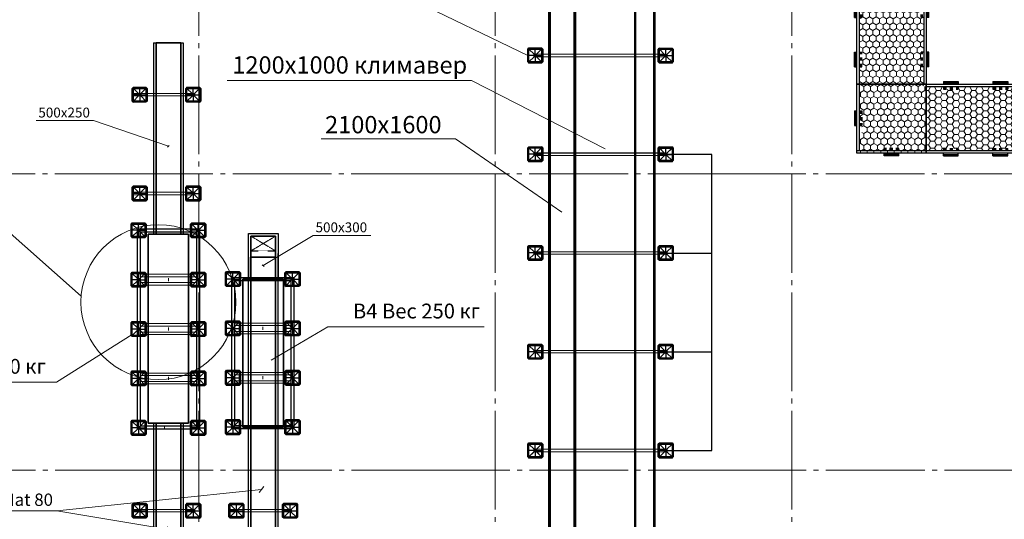
# Model space of a CAD drawing. Units: millimetres. Extents: x 2105 to 122105, y 919 to 60322.
# Drawn here: x 44670 to 64596, y 28638 to 38758 of the extents above; entities that cross this region are included whole.
import ezdxf

# ---------------------------------------------------------------- set-up
doc = ezdxf.new("R2010")
doc.units = ezdxf.units.MM
for name, pattern in [('GOST2.303 5', [24, 20, -1.5, 1, -1.5]), ('HIDDEN', [0.375, 0.25, -0.125]), ('MiddleRoom', [1100000.0, 100000, 1000000.0]), ('UnderCeiling', [6.7, 4.2, -1, 0.5, -1]), ('Штриховая', [6.35, 3.175, -3.175])]:
    doc.linetypes.add(name, pattern=pattern)
doc.layers.get('Defpoints').update_dxf_attribs({"color": 250})
for name, color, linetype, lineweight in [('1_Montage_razmer', 250, 'Continuous', 9), ('Оси', 151, 'Continuous', 0), ('П1', 1, 'Continuous', 30), ('строительная часть', 252, 'Continuous', 15)]:
    doc.layers.add(name, color=color, linetype=linetype, lineweight=lineweight)
for name, color, linetype in [('2Д лотки потолок', 4, 'Continuous'), ('DUCT-В1', 7, 'Continuous'), ('DUCT-В1-COMPONENT', 7, 'Continuous'), ('DUCT-В1-TEXT', 7, 'Continuous'), ('DUCT-П1', 7, 'Continuous'), ('DUCT-П1-COMPONENT', 7, 'Continuous'), ('DUCT-П1-TEXT', 7, 'Continuous'), ('TEXTS-', 7, 'Continuous')]:
    doc.layers.add(name, color=color, linetype=linetype)
doc.styles.get("Standard").update_dxf_attribs({"font": 'arial.ttf'})
doc.linetypes.add('MC_XCONT', pattern='A,8,[130,ltypeshp.shx,S=1.5,R=45,X=0,Y=0],0,[130,ltypeshp.shx,S=1.5,R=135,X=0,Y=0],2', length=10)
doc.dimstyles.new('ISO-25', dxfattribs={"dimtxt": 2.5, "dimasz": 2.5, "dimexe": 1.25, "dimexo": 0.625, "dimtad": 1, "dimtxsty": 'Standard', "dimcen": 2.5, "dimadec": 0, "dimazin": 0, "dimtfac": 1, "dimtmove": 0, "dimatfit": 3, "dimfxl": 1, "dimarcsym": 0})

# ---------------------------------------------------------------- blocks, each defined once
blk = doc.blocks.new('1')
at = {"layer": 'П1', "lineweight": 30}
h = blk.add_hatch(color=7, dxfattribs=at)
h.dxf.hatch_style = 1
h.paths.add_polyline_path([(-186143, -165341), (-186143, -165391), (-186093, -165391), (-186093, -165341)])
at = {"layer": 'П1', "color": 7, "lineweight": 30}
for p, q in [((-186245, -165214), (-186270, -165239)), ((-186143, -165341), (-186245, -165239)), ((-186143, -165366), (-186245, -165366)), ((-186118, -165341), (-186118, -165239)), ((-186093, -165341), (-185990, -165239)), ((-186093, -165366), (-185990, -165366)), ((-185990, -165214), (-185965, -165239)), ((-186245, -165519), (-186270, -165494)), ((-186143, -165391), (-186245, -165494)), ((-186118, -165391), (-186118, -165494)), ((-186093, -165391), (-185990, -165494)), ((-185990, -165519), (-185965, -165494))]:
    blk.add_line(p, q, dxfattribs=at)
for points in [[(-186270, -165494), (-186270, -165239)], [(-186245, -165214), (-185990, -165214)], [(-186143, -165341), (-186093, -165341), (-186093, -165391), (-186143, -165391), (-186143, -165341)], [(-185965, -165239), (-185965, -165494)], [(-185990, -165519), (-186245, -165519)]]:
    blk.add_lwpolyline(points, dxfattribs=at)
blk.add_lwpolyline([(-186245, -165239), (-185990, -165239), (-185990, -165494), (-186245, -165494)], close=True, dxfattribs=at)
blk = doc.blocks.new('*D2928')
at = {"layer": 'Defpoints', "color": 0, "transparency": 16777216}
for p in [(57897, 32031), (58678, 32031), (57897, 30031)]:
    blk.add_point(p, dxfattribs=at)
at = {"layer": 'П1', "color": 0, "linetype": 'Continuous', "lineweight": -2, "transparency": 16777216}
for p, q in [((57897, 32031), (58679, 32031)), ((58678, 30033), (58678, 32028)), ((57897, 30031), (58679, 30031))]:
    blk.add_line(p, q, dxfattribs=at)
at = {"layer": 'П1', "color": 0, "transparency": 16777216}
for points in [[(58678, 32028), (58678, 32028), (58678, 32031)], [(58678, 30033), (58678, 30033), (58678, 30031)]]:
    blk.add_solid(points, dxfattribs=at)
at = {"layer": 'П1', "color": 0, "lineweight": 30, "transparency": 16777216, "insert": (58676, 31031), "char_height": 2.5, "attachment_point": 5, "rotation": 90, "bg_fill": 3, "box_fill_scale": 1.1, "bg_fill_color": 256, "bg_fill_true_color": 13158600, "bg_fill_transparency": 0}
blk.add_mtext('2000', dxfattribs=at)
blk = doc.blocks.new('*D2929')
at = {"layer": 'Defpoints', "color": 0, "transparency": 16777216}
for p in [(57897, 34031), (58678, 34031), (57897, 32031)]:
    blk.add_point(p, dxfattribs=at)
at = {"layer": 'П1', "color": 0, "linetype": 'Continuous', "lineweight": -2, "transparency": 16777216}
for p, q in [((57897, 34031), (58679, 34031)), ((58678, 32033), (58678, 34028)), ((57897, 32031), (58679, 32031))]:
    blk.add_line(p, q, dxfattribs=at)
at = {"layer": 'П1', "color": 0, "transparency": 16777216}
for points in [[(58678, 34028), (58678, 34028), (58678, 34031)], [(58678, 32033), (58678, 32033), (58678, 32031)]]:
    blk.add_solid(points, dxfattribs=at)
at = {"layer": 'П1', "color": 0, "lineweight": 30, "transparency": 16777216, "insert": (58676, 33031), "char_height": 2.5, "attachment_point": 5, "rotation": 90, "bg_fill": 3, "box_fill_scale": 1.1, "bg_fill_color": 256, "bg_fill_true_color": 13158600, "bg_fill_transparency": 0}
blk.add_mtext('2000', dxfattribs=at)
blk = doc.blocks.new('*D2930')
at = {"layer": 'Defpoints', "color": 0, "transparency": 16777216}
for p in [(57897, 36031), (58678, 36031), (57897, 34031)]:
    blk.add_point(p, dxfattribs=at)
at = {"layer": 'П1', "color": 0, "linetype": 'Continuous', "lineweight": -2, "transparency": 16777216}
for p, q in [((57897, 36031), (58679, 36031)), ((58678, 34033), (58678, 36028)), ((57897, 34031), (58679, 34031))]:
    blk.add_line(p, q, dxfattribs=at)
at = {"layer": 'П1', "color": 0, "transparency": 16777216}
for points in [[(58678, 36028), (58678, 36028), (58678, 36031)], [(58678, 34033), (58678, 34033), (58678, 34031)]]:
    blk.add_solid(points, dxfattribs=at)
at = {"layer": 'П1', "color": 0, "lineweight": 30, "transparency": 16777216, "insert": (58676, 35031), "char_height": 2.5, "attachment_point": 5, "rotation": 90, "bg_fill": 3, "box_fill_scale": 1.1, "bg_fill_color": 256, "bg_fill_true_color": 13158600, "bg_fill_transparency": 0}
blk.add_mtext('2000', dxfattribs=at)
blk = doc.blocks.new('*D2896')
at = {"layer": 'Defpoints', "color": 0, "transparency": 16777216}
for p in [(57897, 32031), (58678, 32031), (57897, 30031)]:
    blk.add_point(p, dxfattribs=at)
at = {"layer": 'П1', "color": 0, "linetype": 'Continuous', "lineweight": -2, "transparency": 16777216}
for p, q in [((57897, 32031), (58679, 32031)), ((58678, 30034), (58678, 32029)), ((57897, 30031), (58679, 30031))]:
    blk.add_line(p, q, dxfattribs=at)
at = {"layer": 'П1', "color": 0, "transparency": 16777216}
for points in [[(58678, 32029), (58678, 32029), (58678, 32031)], [(58678, 30034), (58678, 30034), (58678, 30031)]]:
    blk.add_solid(points, dxfattribs=at)
at = {"layer": 'П1', "color": 0, "lineweight": 30, "transparency": 16777216, "insert": (58676, 31031), "char_height": 2.5, "attachment_point": 5, "rotation": 90, "bg_fill": 3, "box_fill_scale": 1.1, "bg_fill_color": 256, "bg_fill_true_color": 13158600, "bg_fill_transparency": 0}
blk.add_mtext('2000', dxfattribs=at)
blk = doc.blocks.new('*D2897')
at = {"layer": 'Defpoints', "color": 0, "transparency": 16777216}
for p in [(57897, 34031), (58678, 34031), (57897, 32031)]:
    blk.add_point(p, dxfattribs=at)
at = {"layer": 'П1', "color": 0, "linetype": 'Continuous', "lineweight": -2, "transparency": 16777216}
for p, q in [((57897, 34031), (58679, 34031)), ((58678, 32034), (58678, 34029)), ((57897, 32031), (58679, 32031))]:
    blk.add_line(p, q, dxfattribs=at)
at = {"layer": 'П1', "color": 0, "transparency": 16777216}
for points in [[(58678, 34029), (58678, 34029), (58678, 34031)], [(58678, 32034), (58678, 32034), (58678, 32031)]]:
    blk.add_solid(points, dxfattribs=at)
at = {"layer": 'П1', "color": 0, "lineweight": 30, "transparency": 16777216, "insert": (58676, 33031), "char_height": 2.5, "attachment_point": 5, "rotation": 90, "bg_fill": 3, "box_fill_scale": 1.1, "bg_fill_color": 256, "bg_fill_true_color": 13158600, "bg_fill_transparency": 0}
blk.add_mtext('2000', dxfattribs=at)
blk = doc.blocks.new('*D2898')
at = {"layer": 'Defpoints', "color": 0, "transparency": 16777216}
for p in [(57897, 36031), (58678, 36031), (57897, 34031)]:
    blk.add_point(p, dxfattribs=at)
at = {"layer": 'П1', "color": 0, "linetype": 'Continuous', "lineweight": -2, "transparency": 16777216}
for p, q in [((57897, 36031), (58679, 36031)), ((58678, 34034), (58678, 36029)), ((57897, 34031), (58679, 34031))]:
    blk.add_line(p, q, dxfattribs=at)
at = {"layer": 'П1', "color": 0, "transparency": 16777216}
for points in [[(58678, 36029), (58678, 36029), (58678, 36031)], [(58678, 34034), (58678, 34034), (58678, 34031)]]:
    blk.add_solid(points, dxfattribs=at)
at = {"layer": 'П1', "color": 0, "lineweight": 30, "transparency": 16777216, "insert": (58676, 35031), "char_height": 2.5, "attachment_point": 5, "rotation": 90, "bg_fill": 3, "box_fill_scale": 1.1, "bg_fill_color": 256, "bg_fill_true_color": 13158600, "bg_fill_transparency": 0}
blk.add_mtext('2000', dxfattribs=at)
blk = doc.blocks.new('20')
at = {"layer": '1_Montage_razmer', "ltscale": 100}
h = blk.add_hatch(dxfattribs=at)
h.set_pattern_fill('HONEY', color=256, scale=25)
h.paths.add_polyline_path([(-428807, -177558), (-428507, -177558), (-428507, -177607), (-427807, -177607), (-427807, -177558), (-427507, -177558), (-427507, -177607), (-427157, -177607), (-427157, -176307), (-427507, -176307), (-427507, -176356), (-427807, -176356), (-427807, -176307), (-428507, -176307), (-428507, -176356), (-428807, -176356), (-428807, -176307), (-429507, -176307), (-429507, -176356), (-429807, -176356), (-429807, -176307), (-430157, -176307), (-430157, -177607), (-429807, -177607), (-429807, -177558), (-429507, -177558), (-429507, -177607), (-428807, -177607)])
at = {"layer": 'П1', "color": 0, "lineweight": 30}
for p, q in [((-430157, -177657), (-430157, -176257)), ((-430157, -176257), (-427157, -176257)), ((-430157, -176307), (-427157, -176307)), ((-429807, -176206), (-429507, -176206)), ((-429807, -176206), (-429807, -176257)), ((-429807, -176231), (-429507, -176231)), ((-429507, -176206), (-429507, -176257)), ((-428807, -176206), (-428507, -176206)), ((-428807, -176206), (-428807, -176257)), ((-428807, -176231), (-428507, -176231)), ((-428507, -176206), (-428507, -176257)), ((-427807, -176206), (-427507, -176206)), ((-427807, -176206), (-427807, -176257)), ((-427807, -176231), (-427507, -176231)), ((-427507, -176206), (-427507, -176257)), ((-427157, -176257), (-427157, -177657)), ((-427157, -177607), (-430157, -177607)), ((-427157, -177657), (-430157, -177657)), ((-429807, -177708), (-429807, -177657)), ((-429807, -177683), (-429507, -177683)), ((-429807, -177708), (-429507, -177708)), ((-429507, -177708), (-429507, -177657)), ((-428807, -177708), (-428807, -177657)), ((-428807, -177683), (-428507, -177683)), ((-428807, -177708), (-428507, -177708)), ((-428507, -177708), (-428507, -177657)), ((-427807, -177708), (-427807, -177657)), ((-427807, -177683), (-427507, -177683)), ((-427807, -177708), (-427507, -177708)), ((-427507, -177708), (-427507, -177657))]:
    blk.add_line(p, q, dxfattribs=at)
at = {"layer": 'П1', "color": 0, "linetype": 'Штриховая', "lineweight": 30, "ltscale": 20}
for p, q in [((-429807, -176307), (-429807, -176356)), ((-429807, -176331), (-429507, -176331)), ((-429807, -176331), (-429507, -176331)), ((-429507, -176307), (-429507, -176356)), ((-428807, -176307), (-428807, -176356)), ((-428807, -176331), (-428507, -176331)), ((-428807, -176331), (-428507, -176331)), ((-428507, -176307), (-428507, -176356)), ((-427807, -176307), (-427807, -176356)), ((-427807, -176331), (-427507, -176331)), ((-427807, -176331), (-427507, -176331)), ((-427507, -176307), (-427507, -176356)), ((-429807, -176356), (-429507, -176356)), ((-429807, -176356), (-429507, -176356)), ((-428807, -176356), (-428507, -176356)), ((-428807, -176356), (-428507, -176356)), ((-427807, -176356), (-427507, -176356)), ((-427807, -176356), (-427507, -176356)), ((-429807, -177607), (-429807, -177558)), ((-429807, -177558), (-429507, -177558)), ((-429807, -177558), (-429507, -177558)), ((-429807, -177583), (-429507, -177583)), ((-429807, -177583), (-429507, -177583)), ((-429507, -177607), (-429507, -177558)), ((-428807, -177607), (-428807, -177558)), ((-428807, -177558), (-428507, -177558)), ((-428807, -177558), (-428507, -177558)), ((-428807, -177583), (-428507, -177583)), ((-428807, -177583), (-428507, -177583)), ((-428507, -177607), (-428507, -177558)), ((-427807, -177607), (-427807, -177558)), ((-427807, -177558), (-427507, -177558)), ((-427807, -177558), (-427507, -177558)), ((-427807, -177583), (-427507, -177583)), ((-427807, -177583), (-427507, -177583)), ((-427507, -177607), (-427507, -177558))]:
    blk.add_line(p, q, dxfattribs=at)
blk = doc.blocks.new('21')
at = {"layer": '1_Montage_razmer', "ltscale": 100}
h = blk.add_hatch(dxfattribs=at)
h.set_pattern_fill('HONEY', color=256, scale=25, angle=180)
h.set_pattern_definition([(180, (-858065.56, -340907.61), (-119.0625, -68.740766), [79.375, -158.75]), (300, (-858065.56, -340907.61), (119.0625, -68.740767), [79.375, -158.75]), (240, (-858065.56, -340907.61), (-3e-07, -137.481533), [-158.75, 79.375])])
h.paths.add_polyline_path([(-429258, -163301), (-429558, -163301), (-430258, -163301), (-430258, -163350), (-430558, -163350), (-430558, -163301), (-430908, -163301), (-430908, -164651), (-430558, -164651), (-430258, -164651), (-429558, -164651), (-429558, -164601), (-429362, -164601), (-429310, -164601), (-429263, -164601), (-429221, -164590), (-429263, -164601), (-429508, -164601), (-429508, -163301), (-428258, -163301), (-428558, -163301)])
at = {"layer": 'П1', "color": 0, "lineweight": 30}
for p, q in [((-430908, -164651), (-430908, -163251)), ((-430908, -163251), (-429508, -163251)), ((-430858, -164651), (-430858, -163251)), ((-430858, -163301), (-429508, -163301)), ((-430047, -163200), (-430347, -163200)), ((-430347, -163200), (-430347, -163251)), ((-430047, -163225), (-430347, -163225)), ((-430047, -163200), (-430047, -163251)), ((-429508, -163251), (-429508, -164651)), ((-429508, -164651), (-429508, -163251)), ((-430959, -164101), (-430959, -163801)), ((-430959, -163801), (-430908, -163801)), ((-430934, -164101), (-430934, -163801)), ((-430959, -164101), (-430908, -164101)), ((-429508, -164651), (-430908, -164651))]:
    blk.add_line(p, q, dxfattribs=at)
at = {"layer": 'П1', "color": 0, "linetype": 'Штриховая', "lineweight": 30, "ltscale": 20}
for p, q in [((-430347, -163301), (-430347, -163350)), ((-430047, -163325), (-430347, -163325)), ((-430047, -163325), (-430347, -163325)), ((-430047, -163350), (-430347, -163350)), ((-430047, -163350), (-430347, -163350)), ((-430047, -163301), (-430047, -163350)), ((-430858, -163801), (-430809, -163801)), ((-430834, -164101), (-430834, -163801)), ((-430834, -164101), (-430834, -163801)), ((-430809, -164101), (-430809, -163801)), ((-430809, -164101), (-430809, -163801)), ((-430858, -164101), (-430809, -164101))]:
    blk.add_line(p, q, dxfattribs=at)
blk = doc.blocks.new('*U2462')
at = {"layer": 'TEXTS-', "color": 7, "linetype": 'Continuous', "lineweight": 18}
for p, q in [((1234325, 449655, 13751), (1234419, 449772, 13751)), ((1234372, 449713, 13751), (1230227, 449285, 13751)), ((1230227, 449285, 13751), (1224029, 449285, 13751))]:
    blk.add_line(p, q, dxfattribs=at)
at = {"layer": 'TEXTS-', "color": 7, "linetype": 'Continuous', "lineweight": 25}
blk.add_text('п/п изоляция RockWool Wired Mat 80 ', height=250, dxfattribs=at).set_placement((1224099, 449382, 13751))
blk = doc.blocks.new('*U2463')
at = {"layer": 'TEXTS-', "color": 7, "linetype": 'Continuous', "lineweight": 18}
for p, q in [((1230227, 449285, 13751), (1224029, 449285, 13751)), ((1232414, 448915, 13751), (1230227, 449285, 13751)), ((1232353, 448871, 13751), (1232475, 448958, 13751))]:
    blk.add_line(p, q, dxfattribs=at)
at = {"layer": 'TEXTS-', "color": 7, "linetype": 'Continuous', "lineweight": 25}
blk.add_text('п/п изоляция RockWool Wired Mat 80 ', height=250, dxfattribs=at).set_placement((1224099, 449382, 13751))
blk = doc.blocks.new('*U2487')
at = {"layer": 'DUCT-В1-TEXT', "color": 7, "linetype": 'Continuous', "lineweight": 15}
for p, q in [((1234404, 454249, -4760), (1235416, 454859, -4760)), ((1235416, 454859, -4760), (1236582, 454859, -4760)), ((1234386, 454267, -4760), (1234422, 454231, -4760))]:
    blk.add_line(p, q, dxfattribs=at)
at = {"layer": 'DUCT-В1-TEXT', "color": 7, "linetype": 'Continuous', "lineweight": 25}
blk.add_text('500x300', height=200, dxfattribs=at).set_placement((1235463, 454924, -4760))
blk = doc.blocks.new('*U2491')
at = {"layer": 'DUCT-П1-TEXT', "color": 7, "linetype": 'Continuous', "lineweight": 15}
for p, q in [((1230972, 457185, -5760), (1229806, 457185, -5760)), ((1232485, 456667, -5760), (1230972, 457185, -5760)), ((1232467, 456649, -5760), (1232502, 456684, -5760))]:
    blk.add_line(p, q, dxfattribs=at)
at = {"layer": 'DUCT-П1-TEXT', "color": 7, "linetype": 'Continuous', "lineweight": 25}
blk.add_text('500x250', height=200, dxfattribs=at).set_placement((1229853, 457249, -5760))
blk = doc.blocks.new('*U2493')
at = {"layer": 'DUCT-В1', "color": 7, "linetype": 'Continuous', "lineweight": -3}
for p, q in [((1234104, 446693, -4560), (1234104, 454421, -4560)), ((1234704, 446693, -4560), (1234704, 454421, -4560))]:
    blk.add_line(p, q, dxfattribs=at)
at = {"layer": 'DUCT-В1', "color": 171, "linetype": 'Continuous', "lineweight": 35}
for p, q in [((1234154, 446693, -4610), (1234154, 454421, -4610)), ((1234654, 446693, -4610), (1234654, 454421, -4610))]:
    blk.add_line(p, q, dxfattribs=at)
blk = doc.blocks.new('*U2494')
at = {"layer": 'DUCT-В1', "color": 7, "linetype": 'Continuous', "lineweight": -3}
for p, q in [((1234104, 454421, -4560), (1234104, 454896, -5035)), ((1234104, 454896, -5035), (1234704, 454896, -5035)), ((1234704, 454896, -5035), (1234704, 454421, -4560))]:
    blk.add_line(p, q, dxfattribs=at)
at = {"layer": 'DUCT-В1', "color": 171, "linetype": 'Continuous', "lineweight": 35}
for p, q in [((1234154, 454421, -4610), (1234154, 454846, -5035)), ((1234154, 454846, -5035), (1234654, 454846, -5035)), ((1234654, 454846, -5035), (1234654, 454421, -4610)), ((1234654, 454421, -4610), (1234154, 454421, -4610))]:
    blk.add_line(p, q, dxfattribs=at)
at = {"layer": 'DUCT-В1', "color": 7, "linetype": 'UnderCeiling', "lineweight": 18}
for p, q in [((1234154, 454546, -5035), (1234654, 454846, -5035)), ((1234154, 454846, -5035), (1234654, 454546, -5035))]:
    blk.add_line(p, q, dxfattribs=at)
at = {"layer": 'DUCT-В1', "color": 7, "linetype": 'HIDDEN', "lineweight": -3}
blk.add_line((1234154, 454546, -5035), (1234654, 454546, -5035), dxfattribs=at)
blk = doc.blocks.new('*U2495')
at = {"layer": 'DUCT-В1', "color": 7, "linetype": 'MiddleRoom', "lineweight": 18}
blk.add_line((1234404, 454696, -5485), (1234404, 454696, -5035), dxfattribs=at)
blk = doc.blocks.new('*U2497')
at = {"layer": 'DUCT-В1', "color": 7, "linetype": 'Continuous', "lineweight": -3}
for p, q in [((1234104, 446995, -5560), (1234104, 450974, -5560)), ((1234704, 446995, -5560), (1234704, 450974, -5560))]:
    blk.add_line(p, q, dxfattribs=at)
at = {"layer": 'DUCT-В1', "color": 171, "linetype": 'Continuous', "lineweight": 35}
for p, q in [((1234154, 446995, -5610), (1234154, 450974, -5610)), ((1234654, 446995, -5610), (1234654, 450974, -5610))]:
    blk.add_line(p, q, dxfattribs=at)
blk = doc.blocks.new('*U2498')
at = {"layer": 'DUCT-В1', "color": 171, "linetype": 'Continuous', "lineweight": 35}
for p, q in [((1234154, 454421, -5610), (1234154, 454546, -5485)), ((1234654, 454421, -5610), (1234654, 454546, -5485)), ((1234654, 454421, -5610), (1234154, 454421, -5610))]:
    blk.add_line(p, q, dxfattribs=at)
at = {"layer": 'DUCT-В1', "color": 7, "linetype": 'Continuous', "lineweight": -3}
for p, q in [((1234104, 454421, -5560), (1234104, 454496, -5485)), ((1234704, 454421, -5560), (1234704, 454496, -5485))]:
    blk.add_line(p, q, dxfattribs=at)
blk = doc.blocks.new('*U2499')
at = {"layer": 'DUCT-В1', "color": 7, "linetype": 'Continuous', "lineweight": -3}
for p, q in [((1234104, 454421, -5560), (1234104, 453975, -5560)), ((1234704, 454421, -5560), (1234704, 453975, -5560))]:
    blk.add_line(p, q, dxfattribs=at)
at = {"layer": 'DUCT-В1', "color": 171, "linetype": 'Continuous', "lineweight": 35}
for p, q in [((1234154, 454421, -5610), (1234154, 453975, -5610)), ((1234654, 454421, -5610), (1234654, 453975, -5610))]:
    blk.add_line(p, q, dxfattribs=at)
blk = doc.blocks.new('*U2500')
at = {"layer": 'DUCT-П1', "color": 7, "linetype": 'Continuous', "lineweight": -3}
blk.add_line((1232185, 458763, -5584), (1232785, 458763, -5584), dxfattribs=at)
blk.add_line((1232185, 458763, -5584), (1232785, 458763, -5584), dxfattribs=at)
at = {"layer": 'DUCT-П1', "color": 1, "linetype": 'Continuous', "lineweight": 35}
blk.add_line((1232235, 458763, -5634), (1232735, 458763, -5634), dxfattribs=at)
blk.add_line((1232235, 458763, -5634), (1232735, 458763, -5634), dxfattribs=at)
blk = doc.blocks.new('*U2501')
at = {"layer": 'DUCT-П1', "color": 7, "linetype": 'Continuous', "lineweight": -3}
for p, q in [((1232185, 458763, -5584), (1232185, 454885, -5584)), ((1232785, 458763, -5584), (1232785, 454885, -5584))]:
    blk.add_line(p, q, dxfattribs=at)
at = {"layer": 'DUCT-П1', "color": 1, "linetype": 'Continuous', "lineweight": 35}
for p, q in [((1232235, 458763, -5634), (1232235, 454885, -5634)), ((1232735, 458763, -5634), (1232735, 454885, -5634))]:
    blk.add_line(p, q, dxfattribs=at)
blk = doc.blocks.new('*U2503')
at = {"layer": 'DUCT-П1', "color": 7, "linetype": 'Continuous', "lineweight": -3}
for p, q in [((1232186, 451054, -5585), (1232186, 446405, -5585)), ((1232786, 451054, -5585), (1232786, 446405, -5585))]:
    blk.add_line(p, q, dxfattribs=at)
at = {"layer": 'DUCT-П1', "color": 1, "linetype": 'Continuous', "lineweight": 35}
for p, q in [((1232236, 451054, -5635), (1232236, 446405, -5635)), ((1232736, 451054, -5635), (1232736, 446405, -5635))]:
    blk.add_line(p, q, dxfattribs=at)
blk = doc.blocks.new('*U2516')
at = {"layer": 'DUCT-В1-COMPONENT', "color": 171, "linetype": 'Continuous', "lineweight": 35}
for p, q in [((1233994, 450975, -5442), (1233994, 453975, -5442)), ((1233994, 453975, -5442), (1234814, 453975, -5442)), ((1234814, 453975, -5442), (1234814, 450975, -5442)), ((1234814, 450975, -5442), (1233994, 450975, -5442))]:
    blk.add_line(p, q, dxfattribs=at)
blk = doc.blocks.new('*U2517')
at = {"layer": 'DUCT-П1-COMPONENT', "color": 1, "linetype": 'Continuous', "lineweight": 35}
for p, q in [((1232075, 451055, -5442), (1232075, 454885, -5442)), ((1232075, 454885, -5442), (1232895, 454885, -5442)), ((1232895, 454885, -5442), (1232895, 451055, -5442)), ((1232895, 451055, -5442), (1232075, 451055, -5442))]:
    blk.add_line(p, q, dxfattribs=at)
blk = doc.blocks.new('*U2565')
at = {"layer": 'DUCT-В1-TEXT', "color": 7, "linetype": 'Continuous', "lineweight": 15}
for p, q in [((1238621, 457997, -5435), (1233677, 457997, -5435)), ((1241322, 456615, -5435), (1238621, 457997, -5435))]:
    blk.add_line(p, q, dxfattribs=at)
at = {"layer": 'DUCT-В1-TEXT', "color": 3, "linetype": 'Continuous', "lineweight": 25}
blk.add_text('1200x1000 климавер', height=350, dxfattribs=at).set_placement((1233779, 458138, -5435))
blk = doc.blocks.new('*U2597')
at = {"layer": 'DUCT-В1', "color": 7, "linetype": 'MC_XCONT', "lineweight": -3}
for p, q in [((1240184, 441692, -4035), (1240184, 464551, -4035)), ((1242334, 441692, -4035), (1242334, 464551, -4035))]:
    blk.add_line(p, q, dxfattribs=at)
at = {"layer": 'DUCT-В1', "color": 171, "linetype": 'Continuous', "lineweight": 35}
for p, q in [((1240209, 441692, -4060), (1240209, 464551, -4060)), ((1242309, 441692, -4060), (1242309, 464551, -4060))]:
    blk.add_line(p, q, dxfattribs=at)
blk = doc.blocks.new('*U2600')
at = {"layer": 'DUCT-В1', "color": 7, "linetype": 'MC_XCONT', "lineweight": -3}
for p, q in [((1240697, 436285, -4910), (1240697, 477953, -4910)), ((1241947, 436285, -4910), (1241947, 477953, -4910))]:
    blk.add_line(p, q, dxfattribs=at)
at = {"layer": 'DUCT-В1', "color": 171, "linetype": 'Continuous', "lineweight": 35}
for p, q in [((1240722, 436285, -4935), (1240722, 477953, -4935)), ((1241922, 436285, -4935), (1241922, 477953, -4935))]:
    blk.add_line(p, q, dxfattribs=at)
blk = doc.blocks.new('*U2769')
at = {"layer": 'DUCT-В1-TEXT', "color": 7, "linetype": 'Continuous', "lineweight": 15}
for p, q in [((1238294, 456816, -2010), (1235575, 456816, -2010)), ((1240447, 455333, -2010), (1238294, 456816, -2010))]:
    blk.add_line(p, q, dxfattribs=at)
at = {"layer": 'DUCT-В1-TEXT', "color": 3, "linetype": 'Continuous', "lineweight": 25}
blk.add_text('2100x1600 ', height=350, dxfattribs=at).set_placement((1235656, 456929, -2010))
blk = doc.blocks.new('*U2784')
at = {"layer": 'DUCT-В1', "color": 171, "linetype": 'Continuous', "lineweight": 35}
for p, q in [((1240209, 441691, -1210), (1240209, 464550, -1210)), ((1242309, 441691, -1210), (1242309, 464550, -1210))]:
    blk.add_line(p, q, dxfattribs=at)

msp = doc.modelspace()

# ---------------------------------------------------------------- linework, layer by layer
at = {"layer": '1_Montage_razmer', "color": 250, "ltscale": 100}
for p, q in [((47679.116, 33461.208, -6260), (47679.116, 33521.563, -6260)), ((49588.435, 33473.708, -6260), (49588.435, 33534.063, -6260)), ((47679.116, 32461.208, -6260), (47679.116, 32521.563, -6260)), ((49588.435, 32473.708, -6260), (49588.435, 32534.063, -6260)), ((47679.116, 31461.208, -6260), (47679.116, 31521.563, -6260)), ((49588.435, 31473.708, -6260), (49588.435, 31534.063, -6260)), ((47603.124, 30461.208, -6260), (47603.124, 30521.563, -6260))]:
    msp.add_line(p, q, dxfattribs=at)
at = {"layer": 'Оси', "linetype": 'GOST2.303 5', "ltscale": 100}
for p, q in [((48294.583, 59634.269, -6260), (48294.583, 3753.81, -6260)), ((48294.583, 59633.75, -3410), (48294.583, 5633.75, -3410)), ((54294.583, 59634.269, -6260), (54294.583, 3753.81, -6260)), ((54294.583, 59633.75, -3410), (54294.583, 5633.75, -3410)), ((60294.583, 59634.269, -6260), (60294.583, 3753.81, -6260)), ((60294.583, 59633.75, -3410), (60294.583, 5633.75, -3410))]:
    msp.add_line(p, q, dxfattribs=at)
at = {"layer": 'Оси', "linetype": 'GOST2.303 5', "ltscale": 100, "elevation": -3410}
msp.add_lwpolyline([(120300.649, 29633.75), (107386.649, 29633.75), (101386.649, 29633.75), (95386.649, 29633.75), (89386.649, 29633.75), (83386.649, 29633.75), (77386.649, 29633.75), (71386.649, 29633.75), (65386.649, 29633.75), (59386.649, 29633.75), (53386.649, 29633.75), (47386.649, 29633.75), (41386.649, 29633.75), (35386.649, 29633.75), (29386.649, 29633.75), (23386.649, 29633.75), (12467.554, 29633.75), (11967.554, 29633.75)], dxfattribs=at)
at = {"layer": 'П1', "color": 0, "lineweight": 30, "elevation": -6260}
for points in [[(47051.616, 30466.563), (47051.794, 34521.563), (48306.794, 34521.563), (48306.616, 30466.563)], [(47111.794, 30526.563), (47111.794, 34461.208), (48246.439, 34461.208), (48246.439, 30526.563)], [(48960.935, 30473.885), (48961.113, 33534.063), (50216.113, 33534.063), (50215.935, 30473.885)], [(49021.113, 30533.885), (49021.113, 33473.708), (50155.758, 33473.708), (50155.758, 30533.885)]]:
    msp.add_lwpolyline(points, close=True, dxfattribs=at)
at = {"layer": 'строительная часть'}
for p, q in [((54950.514, 38032.28, -3410), (45767.081, 42483.341, -3410)), ((57717.769, 38057.799, -6260), (55128.014, 38057.799, -6260)), ((57717.769, 38057.28, -3410), (55128.014, 38057.28, -3410)), ((57717.769, 38007.799, -6260), (55128.014, 38007.799, -6260)), ((57717.769, 38007.28, -3410), (55128.014, 38007.28, -3410)), ((48182.86, 37262.924, -6260), (46970.769, 37262.924, -6260)), ((48182.86, 37212.924, -6260), (46970.769, 37212.924, -6260)), ((57717.769, 36057.799, -6260), (55128.014, 36057.799, -6260)), ((57717.769, 36057.28, -3410), (55128.014, 36057.28, -3410)), ((57717.769, 36007.799, -6260), (55128.014, 36007.799, -6260)), ((57717.769, 36007.28, -3410), (55128.014, 36007.28, -3410)), ((43191.846, 35569.327, -6260), (45914.011, 33159.592, -6260)), ((48182.86, 35262.924, -6260), (46970.769, 35262.924, -6260)), ((48182.86, 35212.924, -6260), (46970.769, 35212.924, -6260)), ((57717.769, 34057.799, -6260), (55128.014, 34057.799, -6260)), ((57717.769, 34057.28, -3410), (55128.014, 34057.28, -3410)), ((57717.769, 34007.799, -6260), (55128.014, 34007.799, -6260)), ((57717.769, 34007.28, -3410), (55128.014, 34007.28, -3410)), ((48246.439, 33600.968, -6260), (47111.794, 33600.968, -6260)), ((48246.439, 33550.968, -6260), (47111.794, 33550.968, -6260)), ((48246.439, 33431.803, -6260), (47111.794, 33431.803, -6260)), ((48246.439, 33381.803, -6260), (47111.794, 33381.803, -6260)), ((48246.439, 32600.968, -6260), (47111.794, 32600.968, -6260)), ((48246.439, 32550.968, -6260), (47111.794, 32550.968, -6260)), ((50155.758, 32613.468, -6260), (49021.113, 32613.468, -6260)), ((50155.758, 32563.468, -6260), (49021.113, 32563.468, -6260)), ((50905.266, 32535.413, -6260), (49762.235, 31860.81, -6260)), ((54071.395, 32535.413, -6260), (50905.266, 32535.413, -6260)), ((45417.316, 31414.106, -6260), (46947.224, 32381.803, -6260)), ((48246.439, 32431.803, -6260), (47111.794, 32431.803, -6260)), ((48246.439, 32381.803, -6260), (47111.794, 32381.803, -6260)), ((50155.758, 32444.303, -6260), (49021.113, 32444.303, -6260)), ((50155.758, 32394.303, -6260), (49021.113, 32394.303, -6260)), ((57717.769, 32057.799, -6260), (55128.014, 32057.799, -6260)), ((57717.769, 32057.28, -3410), (55128.014, 32057.28, -3410)), ((57717.769, 32007.799, -6260), (55128.014, 32007.799, -6260)), ((57717.769, 32007.28, -3410), (55128.014, 32007.28, -3410)), ((48246.439, 31600.968, -6260), (47111.794, 31600.968, -6260)), ((48246.439, 31550.968, -6260), (47111.794, 31550.968, -6260)), ((50155.758, 31613.468, -6260), (49021.113, 31613.468, -6260)), ((50155.758, 31563.468, -6260), (49021.113, 31563.468, -6260)), ((45417.316, 31414.106, -6260), (42251.187, 31414.106, -6260)), ((48246.439, 31431.803, -6260), (47111.794, 31431.803, -6260)), ((48246.439, 31381.803, -6260), (47111.794, 31381.803, -6260)), ((50155.758, 31444.303, -6260), (49021.113, 31444.303, -6260)), ((50155.758, 31394.303, -6260), (49021.113, 31394.303, -6260)), ((57717.769, 30057.799, -6260), (55128.014, 30057.799, -6260)), ((57717.769, 30057.28, -3410), (55128.014, 30057.28, -3410)), ((57717.769, 30007.799, -6260), (55128.014, 30007.799, -6260)), ((57717.769, 30007.28, -3410), (55128.014, 30007.28, -3410)), ((48182.86, 28837.593, -6260), (46970.769, 28837.593, -6260)), ((48182.86, 28787.593, -6260), (46970.769, 28787.593, -6260)), ((50141.145, 28837.593, -6260), (48929.054, 28837.593, -6260)), ((50141.145, 28787.593, -6260), (48929.054, 28787.593, -6260))]:
    msp.add_line(p, q, dxfattribs=at)
msp.add_circle((47477.749, 33036.129, -6260), 1568.605, dxfattribs=at)

# ---------------------------------------------------------------- block references
at = {"layer": '1_Montage_razmer', "color": 250, "rotation": 90}
for name, p in [('20', (-114642.993, 467609.651, -6260)), ('21', (-101636.996, 466960.456, -6260))]:
    msp.add_blockref(name, p, dxfattribs=at)
at = {"layer": '1_Montage_razmer', "color": 250}
msp.add_blockref('20', (493171.187, 213709.075, -6260), dxfattribs=at)
at = {"layer": 'DUCT-В1', "color": 2, "lineweight": 30}
for name in ['*U2600', '*U2597', '*U2784', '*U2494', '*U2498', '*U2495', '*U2493', '*U2499', '*U2497']:
    msp.add_blockref(name, (-1184805.75, -420471.922), dxfattribs=at)
at = {"layer": 'DUCT-В1-COMPONENT', "color": 2, "lineweight": 30}
msp.add_blockref('*U2516', (-1184805.75, -420471.922), dxfattribs=at)
at = {"layer": 'DUCT-В1-TEXT', "color": 2, "lineweight": 30}
for name in ['*U2565', '*U2769', '*U2487']:
    msp.add_blockref(name, (-1184805.75, -420471.922), dxfattribs=at)
at = {"layer": 'DUCT-П1', "color": 2, "lineweight": 30}
for name in ['*U2500', '*U2501', '*U2503']:
    msp.add_blockref(name, (-1184805.75, -420471.922), dxfattribs=at)
at = {"layer": 'DUCT-П1-COMPONENT', "color": 2, "lineweight": 30}
msp.add_blockref('*U2517', (-1184805.75, -420471.922), dxfattribs=at)
at = {"layer": 'DUCT-П1-TEXT', "color": 2, "lineweight": 30}
msp.add_blockref('*U2491', (-1184805.75, -420471.922), dxfattribs=at)
at = {"layer": 'TEXTS-', "color": 2, "lineweight": 30}
for name in ['*U2462', '*U2463']:
    msp.add_blockref(name, (-1184805.75, -420471.922), dxfattribs=at)
at = {"layer": 'П1', "color": 3, "lineweight": 30}
for p, rotation in [((220469.303, -148084.731, -6260), 270), ((220469.303, -148085.25, -3410), 270), ((-128373.436, -127334.816, -6260), 180), ((-128373.436, -127335.335, -3410), 180), ((212464.559, -148879.606, -6260), 270), ((-137934.67, -128129.691, -6260), 180), ((220469.303, -150084.731, -6260), 270), ((220469.303, -150085.25, -3410), 270), ((-128373.436, -129335.335, -3410), 180), ((212464.559, -150879.606, -6260), 270), ((-137934.67, -130129.691, -6260), 180), ((212443.083, -151626.145, -6260), 270), ((213648.083, -151626.145, -6260), 270), ((220469.303, -152084.731, -6260), 270), ((220469.303, -152085.25, -3410), 270), ((-128373.436, -131335.335, -3410), 180), ((212443.083, -152626.145, -6260), 270), ((213648.083, -152626.145, -6260), 270), ((214352.402, -152613.645, -6260), 270), ((215557.402, -152613.645, -6260), 270), ((212443.083, -153626.145, -6260), 270), ((213648.083, -153626.145, -6260), 270), ((214352.402, -153613.645, -6260), 270), ((215557.402, -153613.645, -6260), 270), ((220469.303, -154084.731, -6260), 270), ((220469.303, -154085.25, -3410), 270), ((-128373.436, -133335.335, -3410), 180), ((212443.083, -154626.145, -6260), 270), ((213648.083, -154626.145, -6260), 270), ((214352.402, -154613.645, -6260), 270), ((215557.402, -154613.645, -6260), 270), ((212443.083, -155626.145, -6260), 270), ((213648.083, -155626.145, -6260), 270), ((214352.402, -155613.645, -6260), 270), ((215557.402, -155613.645, -6260), 270), ((220469.303, -156084.731, -6260), 270), ((220469.303, -156085.25, -3410), 270), ((-128373.436, -135335.335, -3410), 180), ((212464.559, -157304.938, -6260), 270), ((-137934.67, -136555.023, -6260), 180), ((214422.844, -157304.938, -6260), 270), ((-135976.385, -136555.023, -6260), 180)]:
    msp.add_blockref('1', p, dxfattribs=dict(at, rotation=rotation))

# ---------------------------------------------------------------- texts
at = {"layer": '2Д лотки потолок', "color": 4, "lineweight": 5, "char_height": 300, "width": 6367.37946, "attachment_point": 7}
for s, insert in [('В4 Вес 250 кг', (51413.791, 32613.061, -6260)), ('П4 Вес 330 кг', (42599.678, 31492.764, -6260))]:
    msp.add_mtext(s, dxfattribs=dict(at, insert=insert))

# ---------------------------------------------------------------- next in the draw order: dimensions: what is measured, and where the dimension line sits
at = {"layer": 'П1', "color": 3, "lineweight": 30}
dim = msp.add_linear_dim(base=(58678.057, 32030.954, -3410), p1=(57896.595, 30030.954, -3410), p2=(57896.595, 32030.954, -3410), angle=90, dimstyle='ISO-25', override={"dimfxl": 1.25, "dimtfill": 1, "dimarcsym": 2}, dxfattribs=at)
dim.commit()
dim.dimension.update_dxf_attribs({"geometry": '*D2928', "text_midpoint": (58676.156, 31030.954, -3410)})

# ---------------------------------------------------------------- next in the draw order: block references
at = {"layer": 'П1', "color": 3, "lineweight": 30, "rotation": 180}
msp.add_blockref('1', (-128373.436, -135334.816, -6260), dxfattribs=at)

# ---------------------------------------------------------------- next in the draw order: dimensions: what is measured, and where the dimension line sits
at = {"layer": 'П1', "color": 3, "lineweight": 30}
dim = msp.add_linear_dim(base=(58678.057, 34030.954, -3410), p1=(57896.595, 32030.954, -3410), p2=(57896.595, 34030.954, -3410), angle=90, dimstyle='ISO-25', override={"dimfxl": 1.25, "dimtfill": 1, "dimarcsym": 2}, dxfattribs=at)
dim.commit()
dim.dimension.update_dxf_attribs({"geometry": '*D2929', "text_midpoint": (58676.156, 33030.954, -3410)})

# ---------------------------------------------------------------- next in the draw order: block references
at = {"layer": 'П1', "color": 3, "lineweight": 30, "rotation": 180}
msp.add_blockref('1', (-128373.436, -133334.816, -6260), dxfattribs=at)

# ---------------------------------------------------------------- next in the draw order: dimensions: what is measured, and where the dimension line sits
at = {"layer": 'П1', "color": 3, "lineweight": 30}
dim = msp.add_linear_dim(base=(58678.057, 36030.954, -3410), p1=(57896.595, 34030.954, -3410), p2=(57896.595, 36030.954, -3410), angle=90, dimstyle='ISO-25', override={"dimfxl": 1.25, "dimtfill": 1, "dimarcsym": 2}, dxfattribs=at)
dim.commit()
dim.dimension.update_dxf_attribs({"geometry": '*D2930', "text_midpoint": (58676.156, 35030.954, -3410)})

# ---------------------------------------------------------------- next in the draw order: linework, layer by layer
at = {"layer": 'Оси', "linetype": 'GOST2.303 5', "ltscale": 100, "elevation": -3410}
msp.add_lwpolyline([(120294.583, 35633.75), (107380.583, 35633.75), (101380.583, 35633.75), (95380.583, 35633.75), (89380.583, 35633.75), (83380.583, 35633.75), (77380.583, 35633.75), (71380.583, 35633.75), (65380.583, 35633.75), (59380.583, 35633.75), (53380.583, 35633.75), (47380.583, 35633.75), (41380.583, 35633.75), (35380.583, 35633.75), (29380.583, 35633.75), (23380.583, 35633.75), (12461.488, 35633.75), (11961.488, 35633.75)], dxfattribs=at)

# ---------------------------------------------------------------- next in the draw order: block references
at = {"layer": 'П1', "color": 3, "lineweight": 30, "rotation": 180}
for p in [(-128373.436, -129334.816, -6260), (-128373.436, -131334.816, -6260)]:
    msp.add_blockref('1', p, dxfattribs=at)

# ---------------------------------------------------------------- next in the draw order: dimensions: what is measured, and where the dimension line sits
at = {"layer": 'П1', "color": 3, "lineweight": 30}
dim = msp.add_linear_dim(base=(58678.057, 32031.473, -6260), p1=(57896.595, 30031.473, -6260), p2=(57896.595, 32031.473, -6260), angle=90, dimstyle='ISO-25', override={"dimfxl": 1.25, "dimtfill": 1, "dimarcsym": 2}, dxfattribs=at)
dim.commit()
dim.dimension.update_dxf_attribs({"geometry": '*D2896', "text_midpoint": (58676.156, 31031.473, -6260)})

# ---------------------------------------------------------------- next in the draw order: dimensions: what is measured, and where the dimension line sits
dim = msp.add_linear_dim(base=(58678.057, 34031.473, -6260), p1=(57896.595, 32031.473, -6260), p2=(57896.595, 34031.473, -6260), angle=90, dimstyle='ISO-25', override={"dimfxl": 1.25, "dimtfill": 1, "dimarcsym": 2}, dxfattribs=at)
dim.commit()
dim.dimension.update_dxf_attribs({"geometry": '*D2897', "text_midpoint": (58676.156, 33031.473, -6260)})

# ---------------------------------------------------------------- next in the draw order: dimensions: what is measured, and where the dimension line sits
dim = msp.add_linear_dim(base=(58678.057, 36031.473, -6260), p1=(57896.595, 34031.473, -6260), p2=(57896.595, 36031.473, -6260), angle=90, dimstyle='ISO-25', override={"dimfxl": 1.25, "dimtfill": 1, "dimarcsym": 2}, dxfattribs=at)
dim.commit()
dim.dimension.update_dxf_attribs({"geometry": '*D2898', "text_midpoint": (58676.156, 35031.473, -6260)})

doc.saveas('drawing.dxf')
